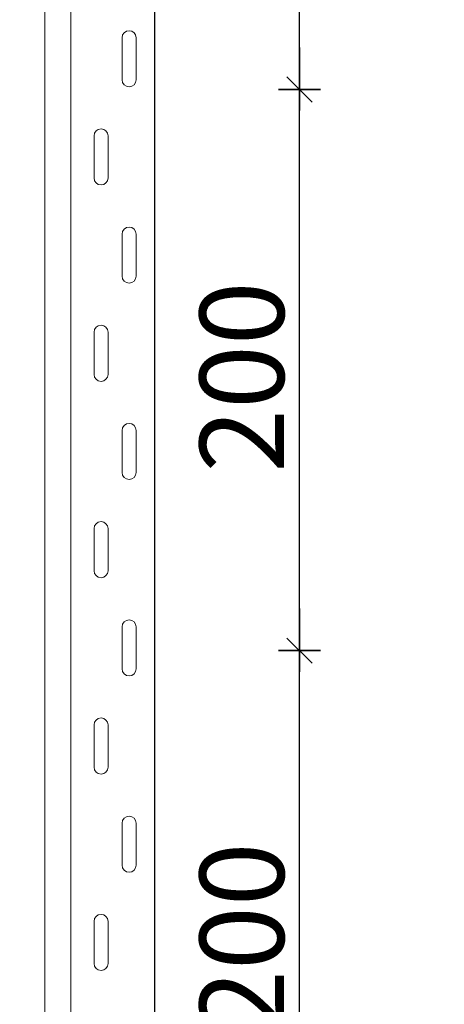
# Model space of a CAD drawing. Units: metres. Extents: x 14.02 to 18.22, y -8.17 to -2.23.
# Drawn here: x 14.68 to 14.83, y -5.45 to -5.1 of the extents above; entities that cross this region are included whole.
import ezdxf

# ---------------------------------------------------------------- set-up
doc = ezdxf.new("R2010")
doc.units = ezdxf.units.M
doc.header["$PDMODE"] = 65
doc.linetypes.add('AUSGEZOGEN', pattern=[0])
doc.layers.add('XR$1$TB_617_1', color=7, linetype='AUSGEZOGEN')
doc.styles.add('ARIAL', font='ARIAL.TTF')
doc.dimstyles.new('DIMSTYLE_6', dxfattribs={"dimtxt": 0.03, "dimasz": 0.015, "dimexe": 0, "dimexo": 1e-06, "dimgap": 0.015, "dimtad": 2, "dimdec": 0, "dimlfac": 1000, "dimrnd": 1, "dimzin": 12, "dimdsep": 46, "dimtxsty": 'ARIAL', "dimblk1": 'ALL_ML_STRICH', "dimblk2": 'ALL_ML_STRICH', "dimsah": 1, "dimcen": 0, "dimse1": 1, "dimse2": 1, "dimclrd": 7, "dimclre": 7, "dimclrt": 7, "dimadec": 0, "dimazin": 0, "dimtfac": 1, "dimtdec": 0, "dimtix": 1, "dimtmove": 2, "dimatfit": 3, "dimfxl": 0, "dimtzin": 0, "dimlwd": 0, "dimlwe": -3, "dimarcsym": 0})
doc.dimstyles.new('DIMSTYLE_7', dxfattribs={"dimtxt": 0.03, "dimasz": 0.015, "dimexe": 0, "dimexo": 1e-06, "dimgap": 0.015, "dimtad": 2, "dimdec": 0, "dimlfac": 1000, "dimrnd": 1, "dimdsep": 46, "dimtxsty": 'ARIAL', "dimblk1": 'ALL_ML_STRICH', "dimblk2": 'ALL_ML_STRICH', "dimsah": 1, "dimcen": 0, "dimse1": 1, "dimse2": 1, "dimclrd": 7, "dimclre": 7, "dimclrt": 7, "dimadec": 0, "dimazin": 0, "dimtfac": 1, "dimtdec": 0, "dimtix": 1, "dimtmove": 2, "dimatfit": 3, "dimfxl": 0, "dimtzin": 0, "dimlwd": 0, "dimlwe": -3, "dimarcsym": 0})

# ---------------------------------------------------------------- blocks, each defined once
blk = doc.blocks.new('ALL_ML_STRICH')
at = {"color": 0, "linetype": 'ByBlock', "lineweight": -2}
for p, q in [((0, -0.5), (0, 0.5)), ((-0.3, -0.3), (0.3, 0.3)), ((-1, 0), (0.5, 0))]:
    blk.add_line(p, q, dxfattribs=at)
blk = doc.blocks.new('*D10')
at = {"layer": 'DEFPOINTS', "color": 7, "linetype": 'AUSGEZOGEN', "lineweight": -3, "transparency": 33554687}
for p in [(14.709895, -5.323501), (14.709895, -5.523501), (14.78057, -5.523501)]:
    blk.add_point(p, dxfattribs=at)
at = {"layer": 'XR$1$TB_617_1', "color": 7, "linetype": 'AUSGEZOGEN', "lineweight": -2, "transparency": 33554687}
blk.add_line((14.78057, -5.523501), (14.78057, -5.323501), dxfattribs=at)
at = {"layer": 'XR$1$TB_617_1', "color": 7, "linetype": 'AUSGEZOGEN', "lineweight": -3, "transparency": 33554687, "xscale": 0.015, "yscale": 0.015, "zscale": 0.015}
for p, rotation in [((14.78057, -5.323501), 90), ((14.78057, -5.523501), 270)]:
    blk.add_blockref('ALL_ML_STRICH', p, dxfattribs=dict(at, rotation=rotation))
at = {"layer": 'XR$1$TB_617_1', "color": 7, "linetype": 'AUSGEZOGEN', "lineweight": -3, "transparency": 33554687, "insert": (14.760058, -5.425961), "char_height": 0.03, "width": 0.09, "attachment_point": 5, "rotation": 90, "style": 'ARIAL'}
blk.add_mtext('\\A1;{200}', dxfattribs=at)
blk = doc.blocks.new('*D11')
at = {"layer": 'DEFPOINTS', "color": 7, "linetype": 'AUSGEZOGEN', "lineweight": -3, "transparency": 33554687}
for p in [(14.709895, -5.123501), (14.709895, -5.323501), (14.78057, -5.323501)]:
    blk.add_point(p, dxfattribs=at)
at = {"layer": 'XR$1$TB_617_1', "color": 7, "linetype": 'AUSGEZOGEN', "lineweight": -2, "transparency": 33554687}
blk.add_line((14.78057, -5.323501), (14.78057, -5.123501), dxfattribs=at)
at = {"layer": 'XR$1$TB_617_1', "color": 7, "linetype": 'AUSGEZOGEN', "lineweight": -3, "transparency": 33554687, "xscale": 0.015, "yscale": 0.015, "zscale": 0.015}
for p, rotation in [((14.78057, -5.123501), 90), ((14.78057, -5.323501), 270)]:
    blk.add_blockref('ALL_ML_STRICH', p, dxfattribs=dict(at, rotation=rotation))
at = {"layer": 'XR$1$TB_617_1', "color": 7, "linetype": 'AUSGEZOGEN', "lineweight": -3, "transparency": 33554687, "insert": (14.760058, -5.225961), "char_height": 0.03, "width": 0.09, "attachment_point": 5, "rotation": 90, "style": 'ARIAL'}
blk.add_mtext('\\A1;{200}', dxfattribs=at)
blk = doc.blocks.new('*D12')
at = {"layer": 'DEFPOINTS', "color": 7, "linetype": 'AUSGEZOGEN', "lineweight": -3, "transparency": 33554687}
for p in [(14.62686, -4.923501), (14.709895, -5.123501), (14.78057, -5.123501)]:
    blk.add_point(p, dxfattribs=at)
at = {"layer": 'XR$1$TB_617_1', "color": 7, "linetype": 'AUSGEZOGEN', "lineweight": -2, "transparency": 33554687}
blk.add_line((14.78057, -5.123501), (14.78057, -4.923501), dxfattribs=at)
at = {"layer": 'XR$1$TB_617_1', "color": 7, "linetype": 'AUSGEZOGEN', "lineweight": -3, "transparency": 33554687, "xscale": 0.015, "yscale": 0.015, "zscale": 0.015}
for p, rotation in [((14.78057, -4.923501), 90), ((14.78057, -5.123501), 270)]:
    blk.add_blockref('ALL_ML_STRICH', p, dxfattribs=dict(at, rotation=rotation))
at = {"layer": 'XR$1$TB_617_1', "color": 7, "linetype": 'AUSGEZOGEN', "lineweight": -3, "transparency": 33554687, "insert": (14.760058, -5.025961), "char_height": 0.03, "width": 0.09, "attachment_point": 5, "rotation": 90, "style": 'ARIAL'}
blk.add_mtext('\\A1;{200}', dxfattribs=at)
blk = doc.blocks.new('*D21')
at = {"layer": 'DEFPOINTS', "color": 7, "linetype": 'AUSGEZOGEN', "lineweight": -3, "transparency": 33554687}
for p in [(15.018108, -3.301501), (14.491174, -6.293501), (15.187715, -6.293501)]:
    blk.add_point(p, dxfattribs=at)
at = {"layer": 'XR$1$TB_617_1', "color": 7, "linetype": 'AUSGEZOGEN', "lineweight": -2, "transparency": 33554687}
blk.add_line((14.491174, -6.293501), (14.491174, -3.301501), dxfattribs=at)
at = {"layer": 'XR$1$TB_617_1', "color": 7, "linetype": 'AUSGEZOGEN', "lineweight": -3, "transparency": 33554687, "xscale": 0.015, "yscale": 0.015, "zscale": 0.015}
for p, rotation in [((14.491174, -3.301501), 90), ((14.491174, -6.293501), 270)]:
    blk.add_blockref('ALL_ML_STRICH', p, dxfattribs=dict(at, rotation=rotation))
at = {"layer": 'XR$1$TB_617_1', "color": 7, "linetype": 'AUSGEZOGEN', "lineweight": -3, "transparency": 33554687, "insert": (14.470663, -4.801013), "char_height": 0.03, "width": 0.12, "attachment_point": 5, "rotation": 90, "style": 'ARIAL'}
blk.add_mtext('\\A1;{2992}', dxfattribs=at)

msp = doc.modelspace()

# ---------------------------------------------------------------- linework, layer by layer
at = {"layer": 'XR$1$TB_617_1', "color": 202, "linetype": 'AUSGEZOGEN', "lineweight": 13, "transparency": 33554687}
for p, q in [((14.689856, -6.293501), (14.689856, -3.301501)), ((14.699093, -6.293501), (14.699093, -3.301501))]:
    msp.add_line(p, q, dxfattribs=at)
at = {"layer": 'XR$1$TB_617_1', "color": 202, "linetype": 'AUSGEZOGEN', "lineweight": -3, "transparency": 33554687}
msp.add_line((14.729093, -6.293501), (14.729093, -3.301501), dxfattribs=at)
at = {"layer": 'XR$1$TB_617_1', "color": 7, "linetype": 'AUSGEZOGEN', "lineweight": 13, "transparency": 33554687}
for p, q in [((14.717387, -5.120001), (14.717387, -5.105001)), ((14.722387, -5.120001), (14.722387, -5.105001)), ((14.707387, -5.140001), (14.707387, -5.155001)), ((14.712387, -5.140001), (14.712387, -5.155001)), ((14.717387, -5.190001), (14.717387, -5.175001)), ((14.722387, -5.190001), (14.722387, -5.175001)), ((14.707387, -5.210001), (14.707387, -5.225001)), ((14.712387, -5.210001), (14.712387, -5.225001)), ((14.717387, -5.260001), (14.717387, -5.245001)), ((14.722387, -5.260001), (14.722387, -5.245001)), ((14.707387, -5.280001), (14.707387, -5.295001)), ((14.712387, -5.280001), (14.712387, -5.295001)), ((14.717387, -5.330001), (14.717387, -5.315001)), ((14.722387, -5.330001), (14.722387, -5.315001)), ((14.707387, -5.350001), (14.707387, -5.365001)), ((14.712387, -5.350001), (14.712387, -5.365001)), ((14.717387, -5.400001), (14.717387, -5.385001)), ((14.722387, -5.400001), (14.722387, -5.385001)), ((14.707387, -5.420001), (14.707387, -5.435001)), ((14.712387, -5.420001), (14.712387, -5.435001))]:
    msp.add_line(p, q, dxfattribs=at)
for points in [[(14.719887, -5.102501), (14.719887, -5.102501)], [(14.719887, -5.122501), (14.719887, -5.122501)], [(14.709887, -5.137501), (14.709887, -5.137501)], [(14.709887, -5.157501), (14.709887, -5.157501)], [(14.719887, -5.172501), (14.719887, -5.172501)], [(14.719887, -5.192501), (14.719887, -5.192501)], [(14.709887, -5.207501), (14.709887, -5.207501)], [(14.709887, -5.227501), (14.709887, -5.227501)], [(14.719887, -5.242501), (14.719887, -5.242501)], [(14.719887, -5.262501), (14.719887, -5.262501)], [(14.709887, -5.277501), (14.709887, -5.277501)], [(14.709887, -5.297501), (14.709887, -5.297501)], [(14.719887, -5.312501), (14.719887, -5.312501)], [(14.719887, -5.332501), (14.719887, -5.332501)], [(14.709887, -5.347501), (14.709887, -5.347501)], [(14.709887, -5.367501), (14.709887, -5.367501)], [(14.719887, -5.382501), (14.719887, -5.382501)], [(14.719887, -5.402501), (14.719887, -5.402501)], [(14.709887, -5.417501), (14.709887, -5.417501)], [(14.709887, -5.437501), (14.709887, -5.437501)]]:
    msp.add_lwpolyline(points, close=True, dxfattribs=at)
for centre, start, end in [((14.719887, -5.105001), 90, 180), ((14.719887, -5.105001), 0, 90), ((14.719887, -5.120001), 180, 270), ((14.719887, -5.120001), 270, 0), ((14.709887, -5.140001), 90, 180), ((14.709887, -5.140001), 0, 90), ((14.709887, -5.155001), 180, 270), ((14.709887, -5.155001), 270, 0), ((14.719887, -5.175001), 90, 180), ((14.719887, -5.175001), 0, 90), ((14.719887, -5.190001), 180, 270), ((14.719887, -5.190001), 270, 0), ((14.709887, -5.210001), 90, 180), ((14.709887, -5.210001), 0, 90), ((14.709887, -5.225001), 180, 270), ((14.709887, -5.225001), 270, 0), ((14.719887, -5.245001), 90, 180), ((14.719887, -5.245001), 0, 90), ((14.719887, -5.260001), 180, 270), ((14.719887, -5.260001), 270, 0), ((14.709887, -5.280001), 90, 180), ((14.709887, -5.280001), 0, 90), ((14.709887, -5.295001), 180, 270), ((14.709887, -5.295001), 270, 0), ((14.719887, -5.315001), 90, 180), ((14.719887, -5.315001), 0, 90), ((14.719887, -5.330001), 180, 270), ((14.719887, -5.330001), 270, 0), ((14.709887, -5.350001), 90, 180), ((14.709887, -5.350001), 0, 90), ((14.709887, -5.365001), 180, 270), ((14.709887, -5.365001), 270, 0), ((14.719887, -5.385001), 90, 180), ((14.719887, -5.385001), 0, 90), ((14.719887, -5.400001), 180, 270), ((14.719887, -5.400001), 270, 0), ((14.709887, -5.420001), 90, 180), ((14.709887, -5.420001), 0, 90), ((14.709887, -5.435001), 180, 270), ((14.709887, -5.435001), 270, 0)]:
    msp.add_arc(centre, 0.0025, start, end, dxfattribs=at)

# ---------------------------------------------------------------- dimensions: what is measured, and where the dimension line sits
at = {"layer": 'XR$1$TB_617_1', "color": 7, "linetype": 'AUSGEZOGEN', "lineweight": -3, "transparency": 33554687}
for base, p1, p2, dimstyle, picture, middle in [((14.491174, -3.301501), (15.187714, -6.293501), (15.018107, -3.301501), 'DIMSTYLE_7', '*D21', (14.470663, -4.801013)), ((14.78057, -4.923501), (14.709896, -5.123501), (14.626861, -4.923501), 'DIMSTYLE_6', '*D12', (14.760058, -5.025961)), ((14.78057, -5.123501), (14.709896, -5.323501), (14.709896, -5.123501), 'DIMSTYLE_6', '*D11', (14.760058, -5.225961)), ((14.78057, -5.323501), (14.709896, -5.523501), (14.709896, -5.323501), 'DIMSTYLE_6', '*D10', (14.760058, -5.425961))]:
    dim = msp.add_linear_dim(base=base, p1=p1, p2=p2, angle=90, dimstyle=dimstyle, override={"dimpost": '<>', "dimclrd": 7, "dimclre": 7, "dimclrt": 7, "dimlwd": 0, "dimlwe": -3}, dxfattribs=at)
    dim.commit()
    dim.dimension.update_dxf_attribs({"geometry": picture, "text_midpoint": middle, "dimtype": 160})

doc.saveas('drawing.dxf')
